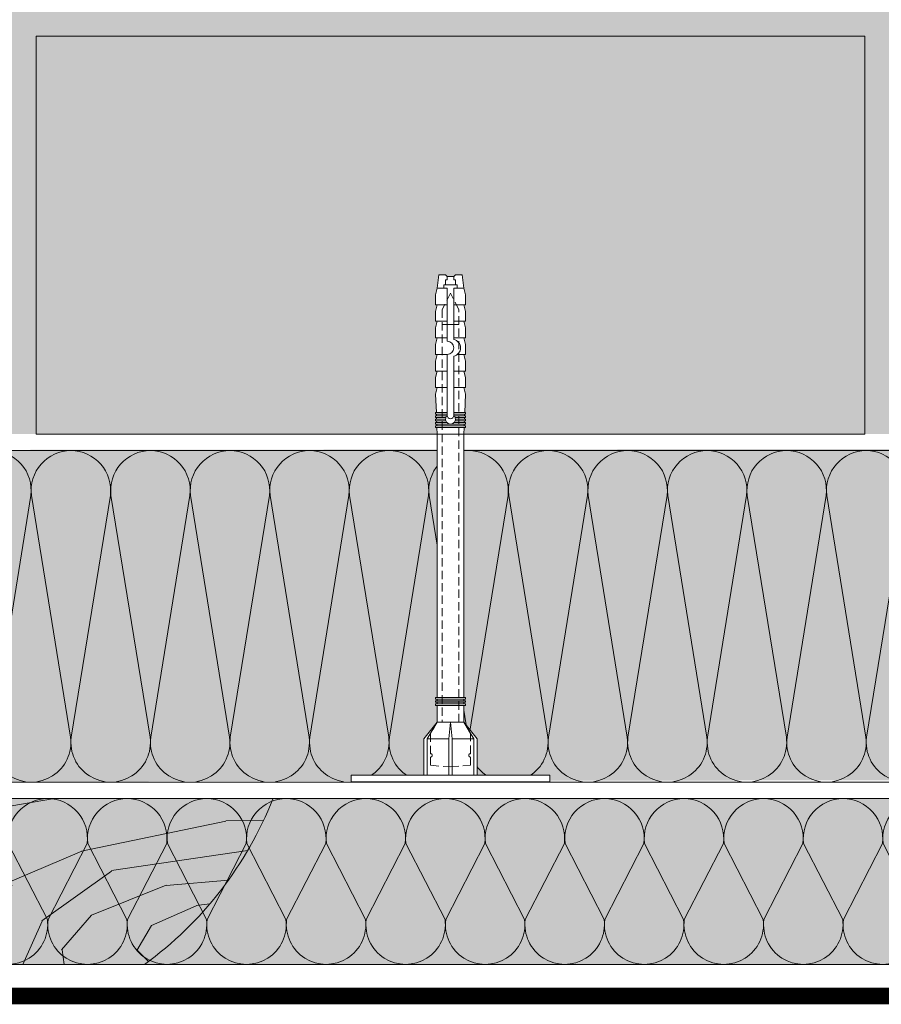
# Model space of a CAD drawing. Units: millimetres. Extents: x 30999 to 88851, y 2474 to 7108.
# Drawn here: x 55804 to 56064, y 5873 to 6170 of the extents above; entities that cross this region are included whole.
import ezdxf

# ---------------------------------------------------------------- set-up
doc = ezdxf.new("R2010")
doc.units = ezdxf.units.MM
doc.linetypes.add('HIDDEN', pattern=[0.375, 0.25, -0.125])
for name, color, linetype, lineweight in [('01 OT', 1, 'Continuous', 0), ('TN-ДЕРЕВО', 54, 'Continuous', 30), ('TN-КИРПИЧ', 246, 'Continuous', 30), ('TN-ПАРОИЗОЛЯЦИЯ', 94, 'Continuous', 15), ('ТН_Крепеж', 7, 'Continuous', 15)]:
    doc.layers.add(name, color=color, linetype=linetype, lineweight=lineweight)

# ---------------------------------------------------------------- blocks, each defined once
blk = doc.blocks.new('*U106')
at = {"color": 0, "lineweight": 0, "ltscale": 100}
for p, q in [((240, 50), (264, 50)), ((264, 50), (288, 50)), ((288, 50), (312, 50)), ((312, 50), (336, 50)), ((336, 50), (360, 50)), ((360, 50), (384, 50)), ((384, 50), (408, 50)), ((408, 50), (432, 50)), ((432, 50), (456, 50)), ((456, 50), (480, 50)), ((480, 50), (504, 50)), ((504, 50), (528, 50)), ((240, 0), (264, 0)), ((264, 0), (288, 0)), ((288, 0), (312, 0)), ((312, 0), (336, 0)), ((336, 0), (360, 0)), ((360, 0), (384, 0)), ((384, 0), (408, 0)), ((408, 0), (432, 0)), ((432, 0), (456, 0)), ((456, 0), (480, 0)), ((480, 0), (504, 0)), ((504, 0), (528, 0))]:
    blk.add_line(p, q, dxfattribs=at)
at = {"color": 0, "lineweight": 0, "ltscale": 100, "transparency": 33554559}
for points in [[(240, 0, 0.451718), (251.9, 13.51), (240.1, 36.49, -1.135042), (263.9, 36.49), (252.1, 13.51, 0.451718), (264, 0, 0.451718)], [(264, 0, 0.451718), (275.9, 13.51), (264.1, 36.49, -1.135042), (287.9, 36.49), (276.1, 13.51, 0.451718), (288, 0, 0.451718)], [(288, 0, 0.451718), (299.9, 13.51), (288.1, 36.49, -1.135042), (311.9, 36.49), (300.1, 13.51, 0.451718), (312, 0, 0.451718)], [(312, 0, 0.451718), (323.9, 13.51), (312.1, 36.49, -1.135042), (335.9, 36.49), (324.1, 13.51, 0.451718), (336, 0, 0.451718)], [(336, 0, 0.451718), (347.9, 13.51), (336.1, 36.49, -1.135042), (359.9, 36.49), (348.1, 13.51, 0.451718), (360, 0, 0.451718)], [(360, 0, 0.451718), (371.9, 13.51), (360.1, 36.49, -1.135042), (383.9, 36.49), (372.1, 13.51, 0.451718), (384, 0, 0.451718)], [(384, 0, 0.451718), (395.9, 13.51), (384.1, 36.49, -1.135042), (407.9, 36.49), (396.1, 13.51, 0.451718), (408, 0, 0.451718)], [(408, 0, 0.451718), (419.9, 13.51), (408.1, 36.49, -1.135042), (431.9, 36.49), (420.1, 13.51, 0.451718), (432, 0, 0.451718)], [(432, 0, 0.451718), (443.9, 13.51), (432.1, 36.49, -1.135042), (455.9, 36.49), (444.1, 13.51, 0.451718), (456, 0, 0.451718)], [(456, 0, 0.451718), (467.9, 13.51), (456.1, 36.49, -1.135042), (479.9, 36.49), (468.1, 13.51, 0.451718), (480, 0, 0.451718)], [(480, 0, 0.451718), (491.9, 13.51), (480.1, 36.49, -1.135042), (503.9, 36.49), (492.1, 13.51, 0.451718), (504, 0, 0.451718)], [(504, 0, 0.451718), (515.9, 13.51), (504.1, 36.49, -1.135042), (527.9, 36.49), (516.1, 13.51, 0.451718), (528, 0, 0.451718)]]:
    blk.add_lwpolyline(points, format="xyb", dxfattribs=at)
blk = doc.blocks.new('*U107')
at = {"color": 0, "lineweight": 0, "ltscale": 100}
for p, q in [((192, 100), (216, 100)), ((216, 100), (240, 100)), ((240, 100), (264, 100)), ((264, 100), (288, 100)), ((288, 100), (312, 100)), ((312, 100), (336, 100)), ((336, 100), (360, 100)), ((360, 100), (384, 100)), ((384, 100), (408, 100)), ((408, 100), (432, 100)), ((432, 100), (456, 100)), ((456, 100), (480, 100)), ((192, 0), (216, 0)), ((216, 0), (240, 0)), ((240, 0), (264, 0)), ((264, 0), (288, 0)), ((288, 0), (312, 0)), ((312, 0), (336, 0)), ((336, 0), (360, 0)), ((360, 0), (384, 0)), ((384, 0), (408, 0)), ((408, 0), (432, 0)), ((432, 0), (456, 0)), ((456, 0), (480, 0))]:
    blk.add_line(p, q, dxfattribs=at)
at = {"color": 0, "lineweight": 0, "ltscale": 100, "transparency": 33554559}
for points in [[(192, 0, 0.451718), (203.9, 13.51), (192.1, 86.49, -1.135042), (215.9, 86.49), (204.1, 13.51, 0.451718), (216, 0, 0.451718)], [(216, 0, 0.451718), (227.9, 13.51), (216.1, 86.49, -1.135042), (239.9, 86.49), (228.1, 13.51, 0.451718), (240, 0, 0.451718)], [(240, 0, 0.451718), (251.9, 13.51), (240.1, 86.49, -1.135042), (263.9, 86.49), (252.1, 13.51, 0.451718), (264, 0, 0.451718)], [(264, 0, 0.451718), (275.9, 13.51), (264.1, 86.49, -1.135042), (287.9, 86.49), (276.1, 13.51, 0.451718), (288, 0, 0.451718)], [(288, 0, 0.451718), (299.9, 13.51), (288.1, 86.49, -1.135042), (311.9, 86.49), (300.1, 13.51, 0.451718), (312, 0, 0.451718)], [(312, 0, 0.451718), (323.9, 13.51), (312.1, 86.49, -1.135042), (335.9, 86.49), (324.1, 13.51, 0.451718), (336, 0, 0.451718)], [(336, 0, 0.451718), (347.9, 13.51), (336.1, 86.49, -1.135042), (359.9, 86.49), (348.1, 13.51, 0.451718), (360, 0, 0.451718)], [(360, 0, 0.451718), (371.9, 13.51), (360.1, 86.49, -1.135042), (383.9, 86.49), (372.1, 13.51, 0.451718), (384, 0, 0.451718)], [(384, 0, 0.451718), (395.9, 13.51), (384.1, 86.49, -1.135042), (407.9, 86.49), (396.1, 13.51, 0.451718), (408, 0, 0.451718)], [(408, 0, 0.451718), (419.9, 13.51), (408.1, 86.49, -1.135042), (431.9, 86.49), (420.1, 13.51, 0.451718), (432, 0, 0.451718)], [(432, 0, 0.451718), (443.9, 13.51), (432.1, 86.49, -1.135042), (455.9, 86.49), (444.1, 13.51, 0.451718), (456, 0, 0.451718)], [(456, 0, 0.451718), (467.9, 13.51), (456.1, 86.49, -1.135042), (479.9, 86.49), (468.1, 13.51, 0.451718), (480, 0, 0.451718)]]:
    blk.add_lwpolyline(points, format="xyb", dxfattribs=at)
blk = doc.blocks.new('Фасадный держатель_низ')
at = {"layer": 'ТН_Крепеж', "ltscale": 100}
for points in [[(-17.6, -1.6), (-17.6, -0.4), (-11.2, -0.4, -1), (-9.6, -0.4), (-2.25, -0.4, 1), (-2.25, 0.4), (-9.4, 0.4, 0.810442), (-11.4, 0.4), (-17.6, 0.4), (-17.6, 1.6), (-19.2, 1.4), (-19.2, 0.6), (-19, 0.4), (-19, -0.4), (-19.2, -0.6), (-19.2, -1.4), (-17.6, -1.6)], [(-2.25, -0.4, 2.618034), (-2.25, 0.4, 2.236068)]]:
    blk.add_lwpolyline(points, format="xyb", dxfattribs=at)
for points in [[(-15.6, 0.4), (-15.6, 1.8), (-16.8, 1.8), (-17.6, 1.6)], [(-13.6, 0.4), (-13.6, 1.8), (-14.8, 1.8), (-15.6, 1.6)], [(-11.6, 0.4), (-11.6, 1.8), (-12.8, 1.8), (-13.6, 1.6)], [(-9.6, 0.82), (-9.6, 1.8), (-10.8, 1.8), (-11.6, 1.6)], [(-7.6, 0.4), (-7.6, 1.8), (-8.8, 1.8), (-9.6, 1.6)], [(-5.6, 0.4), (-5.6, 1.8), (-6.8, 1.8), (-7.6, 1.6)], [(-2.6, 1.71), (-4.8, 1.8), (-5.6, 1.6)], [(-2.4, 0.4), (-2.4, 1.8), (-2.6, 1.8), (-2.6, 0.4)], [(-2.2, 1.69), (-2.4, 1.7)], [(-2, 0.57), (-2, 1.8), (-2.2, 1.8), (-2.2, 0.45)], [(-1.8, 1.67), (-2, 1.68)], [(-1.6, 0.57), (-1.6, 1.8), (-1.8, 1.8), (-1.8, 0.6)], [(-1.4, 1.66), (-1.6, 1.67)], [(-1.4, -0.45), (-1.4, -1.8), (-1.2, -1.8), (-1.2, 1.8), (-1.4, 1.8), (-1.4, 0.45)], [(-1, 1.64), (-1.2, 1.65)], [(-0.8, -1.63), (0, -1.6), (0, 1.6), (-0.8, 1.63)], [(-18, 0.6), (-18.6, 0.6), (-18.6, 0.4), (-19, 0.4)], [(-17.6, 0.8), (-18, 0.8), (-18, -0.8), (-17.6, -0.8)], [(-18, -0.6), (-18.6, -0.6), (-18.6, -0.4), (-19, -0.4)], [(-15.6, -0.4), (-15.6, -1.8), (-16.8, -1.8), (-17.6, -1.6)], [(-13.6, -0.4), (-13.6, -1.8), (-14.8, -1.8), (-15.6, -1.6)], [(-11.6, -0.4), (-11.6, -1.8), (-12.8, -1.8), (-13.6, -1.6)], [(-9.6, -0.4), (-9.6, -1.8), (-10.8, -1.8), (-11.6, -1.6)], [(-7.6, -0.4), (-7.6, -1.8), (-8.8, -1.8), (-9.6, -1.6)], [(-5.6, -0.4), (-5.6, -1.8), (-6.8, -1.8), (-7.6, -1.6)], [(-2.6, -0.4), (-2.6, -1.8), (-2.4, -1.8), (-2.4, -0.4)], [(-2.2, -0.45), (-2.2, -1.8), (-2, -1.8), (-2, -0.57)], [(-1.8, -0.6), (-1.8, -1.8), (-1.6, -1.8), (-1.6, -0.57)], [(-2.6, -1.71), (-4.8, -1.8), (-5.6, -1.6)], [(-2.2, -1.69), (-2.4, -1.7)], [(-1.8, -1.68), (-2, -1.68)], [(-1.4, -1.66), (-1.6, -1.67)], [(-1, -1.64), (-1.2, -1.65)]]:
    blk.add_lwpolyline(points, dxfattribs=at)
blk.add_lwpolyline([(-0.8, 1.8), (-1, 1.8), (-1, -1.8), (-0.8, -1.8)], close=True, dxfattribs=at)
at = {"layer": 'ТН_Крепеж', "linetype": 'HIDDEN', "ltscale": 10}
blk.add_lwpolyline([(-13.2, 1), (-13.2, -1)], dxfattribs=at)
blk = doc.blocks.new('Фасадный держатель_верх')
at = {"layer": 'ТН_Крепеж', "ltscale": 100}
for points in [[(9.4, 12), (10.2, 12), (10.2, -12), (9.4, -12)], [(0.2, 1.8), (0, 1.8), (0, -1.8), (0.2, -1.8)], [(0.6, 1.8), (0.4, 1.8), (0.4, -1.8), (0.6, -1.8)], [(1, 1.8), (0.8, 1.8), (0.8, -1.8), (1, -1.8)]]:
    blk.add_lwpolyline(points, close=True, dxfattribs=at)
for points in [[(9.4, 3.2), (5, 3.2), (3, 1.6), (3, -1.6), (5, -3.2), (9.4, -3.2)], [(9.4, 2.8), (5, 2.8), (3, 1.6)], [(5, 2.8), (5, 0.2)], [(0.4, 1.6), (0.2, 1.6)], [(0.8, 1.6), (0.6, 1.6)], [(3, 1.6), (1, 1.6)], [(9.4, -0.2), (5, -0.2), (3, 0), (5, 0.2), (9.4, 0.2)], [(5, -0.2), (5, -2.8)], [(0.4, -1.6), (0.2, -1.6)], [(0.8, -1.6), (0.6, -1.6)], [(3, -1.6), (1, -1.6)], [(9.4, -2.8), (5, -2.8), (3, -1.6)]]:
    blk.add_lwpolyline(points, dxfattribs=at)
blk = doc.blocks.new('*U137')
at = {"color": 1, "lineweight": 0}
blk.add_wipeout([(29.5, 2.5), (29.5, 0.5), (7.5, 0.5), (7.5, -10.5), (3.5, -15.5), (3.5, -20.5), (4, -20.5), (4, -21), (3.5, -21), (3.5, -21.5), (4, -21.5), (4, -22), (3.5, -22), (3.5, -22.5), (4, -22.5), (4, -23), (3.5, -23), (3.5, -102.45), (3.58, -104.45), (4, -104.45), (4, -104.95), (3.6, -104.95), (3.63, -105.45), (4, -105.45), (4, -105.95), (3.65, -105.95), (3.67, -106.45), (4, -106.45), (4, -106.95), (3.69, -106.95), (3.71, -107.45), (4, -107.45), (4, -107.95), (3.73, -107.95), (3.75, -108.45), (4, -108.45), (4, -108.95), (3.77, -108.95), (4, -114.45), (3.5, -116.45), (4, -116.45), (4, -119.45), (3.5, -121.45), (4, -121.45), (4, -124.45), (3.5, -126.45), (4, -126.45), (4, -129.45), (3.5, -131.45), (4, -131.45), (4, -134.45), (3.5, -136.45), (4, -136.45), (4, -139.45), (3.5, -141.45), (4, -141.45), (4, -144.45), (3.5, -146.45), (3, -150.45), (1, -150.45), (0.5, -149.95), (-1.5, -149.95), (-2, -150.45), (-4, -150.45), (-4.5, -146.45), (-5, -144.45), (-5, -141.45), (-4.5, -141.45), (-5, -139.45), (-5, -136.45), (-4.5, -136.45), (-5, -134.45), (-5, -131.45), (-4.5, -131.45), (-5, -129.45), (-5, -126.45), (-4.5, -126.45), (-5, -124.45), (-5, -121.45), (-4.5, -121.45), (-5, -119.45), (-5, -116.45), (-4.5, -116.45), (-5, -114.45), (-4.77, -108.95), (-5, -108.95), (-5, -108.45), (-4.75, -108.45), (-4.73, -107.95), (-5, -107.95), (-5, -107.45), (-4.71, -107.45), (-4.69, -106.95), (-5, -106.95), (-5, -106.45), (-4.67, -106.45), (-4.65, -105.95), (-5, -105.95), (-5, -105.45), (-4.62, -105.45), (-4.6, -104.95), (-5, -104.95), (-5, -104.45), (-4.58, -104.45), (-4.5, -102.45), (-4.5, -23), (-5, -23), (-5, -22.5), (-4.5, -22.5), (-4.5, -22), (-5, -22), (-5, -21.5), (-4.5, -21.5), (-4.5, -21), (-5, -21), (-5, -20.5), (-4.5, -20.5), (-4.5, -15.5), (-8.5, -10.5), (-8.5, 0.5), (-30.5, 0.5), (-30.5, 2.5)], dxfattribs=at)
at = {"color": 7, "linetype": 'HIDDEN', "ltscale": 10}
blk.add_lwpolyline([(-0.5, -2), (5.5, -2.5), (5.5, -5, 1), (5.5, -6), (5.5, -12.13), (3.5, -15.5), (2, -15.5), (2, -139.95), (-0.5, -144.95), (-3, -139.95), (-3, -15.5), (-4.5, -15.5), (-6.5, -12.13), (-6.5, -6, 1), (-6.5, -5), (-6.5, -2.5), (-0.5, -2)], format="xyb", dxfattribs=at)
at = {"color": 7, "ltscale": 100}
for points in [[(-4.5, -23), (-4.5, -102.45)], [(3.5, -23), (3.5, -102.45)]]:
    blk.add_lwpolyline(points, dxfattribs=at)
at = {"color": 7, "xscale": -2.5, "yscale": 2.5, "zscale": 2.5, "rotation": 270}
for name, p in [('Фасадный держатель_верх', (-0.5, -23)), ('Фасадный держатель_низ', (-0.5, -102.45))]:
    blk.add_blockref(name, p, dxfattribs=at)

msp = doc.modelspace()

# ---------------------------------------------------------------- hatches: boundary and pattern name
at = {"lineweight": 0}
h = msp.add_hatch(color=251, dxfattribs=at)
h.dxf.hatch_style = 1
h.paths.add_polyline_path([(56319.037, 6174.914), (56199.037, 6174.914), (56199.037, 6424.914), (56189.037, 6424.914), (56189.037, 6174.914), (56069.037, 6174.914), (56069.037, 6424.914), (56059.037, 6424.914), (56059.037, 6174.914), (55939.037, 6174.914), (55939.037, 6424.914), (55929.037, 6424.914), (55929.037, 6174.914), (55809.037, 6174.914), (55809.037, 6424.914), (55799.037, 6424.914), (55799.037, 6174.914), (55679.037, 6174.914), (55679.037, 6424.914), (55669.037, 6424.914), (55669.037, 6174.914), (55549.037, 6174.914), (55549.037, 6164.914), (55799.037, 6164.914), (55799.037, 6044.914), (55809.037, 6044.914), (55809.037, 6164.914), (56059.037, 6164.914), (56059.037, 6044.914), (56069.037, 6044.914), (56069.037, 6164.914), (56319.037, 6164.914)])
at = {"transparency": 33554687}
h = msp.add_hatch(color=45, dxfattribs=at)
h.dxf.hatch_style = 1
h.paths.add_polyline_path([(55603.49, 5939.914), (55603.49, 6039.914), (56358.372, 6040.771), (56358.372, 5940.771)])
h = msp.add_hatch(color=45, dxfattribs=at)
h.dxf.hatch_style = 1
h.paths.add_polyline_path([(55548.49, 5884.918), (55548.49, 5934.918), (56315.272, 5934.9), (56315.272, 5884.9)])
at = {"layer": '01 OT', "lineweight": 9}
h = msp.add_hatch(dxfattribs=at)
h.set_pattern_fill('WOOD_08', scale=3, pattern_type=2)
h.set_pattern_definition([(26.565, (214.5, 21), (300, 299.99974), [33.5409, -637.2792]), (343.7398, (199.5, 61.5), (2100.0000493, -599.9998274), [37.5, -7462.4997]), (343.8108, (190.5, 78), (2100.0000796, -599.9997468), [48.42, -9635.5872]), (10.4374, (166.5, 0), (8100.0001507, 1499.988906), [57.9591, -11533.8456]), (351.3844, (192, 93), (6000.0000942, -899.9948768), [50.0649, -9962.9253]), (358.2377, (157.5, 114), (9900.00003648, -299.9843601), [97.5462, -19411.6815]), (358.9191, (163.5, 133.5), (299.999988, 0.0002568), [79.5141, -15823.3158]), (351.3844, (192, 237), (6000.0000942, -899.9948768), [50.0649, -9962.9253]), (10.4374, (166.5, 144), (8100.0001507, 1499.988906), [57.9591, -11533.8456]), (343.8108, (190.5, 222), (2100.0000796, -599.9997468), [48.42, -9635.5872]), (26.565, (214.5, 165), (300, 299.99974), [33.5409, -637.2792]), (343.7398, (199.5, 205.5), (2100.0000493, -599.9998274), [37.5, -7462.4997]), (3.9909, (174, 274.5), (4199.9998755, 299.9988998), [64.6569, -12866.7003]), (0, (216, 252), (0, 300), [66, -234]), (26.565, (159, 27), (300, 299.99974), [23.4786, -647.3415]), (284.0363, (178.5, 43.5), (300.00106, -899.99993), [6.1848, -1230.7473]), (0, (78, 37.5), (0, 300), [19.5, -280.5]), (8.7461, (97.5, 37.5), (1799.999901, 299.998102), [19.7295, -3926.154]), (71.565, (117, 40.5), (0.00017, 299.99994), [4.7433, -943.9401]), (326.31, (109.5, 51), (599.99989, -299.99902), [10.8168, -1070.8479]), (351.2539, (90, 54), (2100.000028, -299.997548), [19.7295, -3926.154]), (5.1944, (73.5, 52.5), (2999.999902, 299.99854), [16.5681, -3297.0402]), (18.4349, (60, 48), (599.99985, 299.99943), [14.2302, -934.4529]), (71.565, (58.5, 43.5), (0.00017, 299.99994), [4.7433, -943.9401]), (315.0001, (58.5, 43.5), (300.0001, 0.00095), [6.3639, -417.8994]), (354.2895, (63, 39), (299.999952, 0.000577), [15.0747, -2999.8875]), (315.0001, (37.5, 43.5), (300.0001, 0.00095), [10.6065, -413.6568]), (346.7595, (45, 36), (3899.999977, -899.998514), [26.1963, -5213.0781]), (0, (70.5, 30), (0, 300), [36, -264]), (7.4314, (106.5, 30), (4499.9999264, 599.999335), [34.7922, -6923.6556]), (45, (141, 34.5), (0, 300.0001), [10.6065, -413.6574]), (281.31, (147, 49.5), (300.00144, -1199.999996), [7.6485, -1522.0578]), (341.5651, (133.5, 54), (299.99994, 0.00035), [14.2302, -934.4529]), (349.3804, (109.5, 58.5), (3299.999979, -599.996555), [24.4182, -4859.2272]), (356.9873, (81, 60), (300.0000538, 0.0005055), [28.5393, -5679.3495]), (6.7098, (55.5, 57), (2399.999857, 299.9985324), [25.6758, -5109.4965]), (23.9624, (42, 51), (599.99999, 299.998983), [14.7732, -2939.8821]), (59.0362, (37.5, 43.5), (300.000564, 600.000195), [8.7465, -1740.54]), (277.1251, (15, 43.5), (300.003187, -2099.999888), [12.0933, -2406.5844]), (342.4745, (16.5, 31.5), (4799.9999754, -1499.993561), [29.8872, -5947.5681]), (355.0303, (45, 22.5), (3600.0000166, -299.997366), [34.6302, -6891.4071]), (0, (79.5, 19.5), (0, 300), [45, -255]), (12.2647, (124.5, 19.5), (2700.000016, 599.996383), [35.3058, -7025.8536]), (320.1945, (169.5, 51), (1499.9999, -1199.996767), [11.7153, -2331.357]), (335.2249, (150, 60), (3299.999937, -1499.997154), [21.4767, -4273.8681]), (351.0274, (121.5, 64.5), (3900.0000946, -599.998015), [28.8531, -5741.7618]), (357.879, (81, 66), (300.0000536, 0.0006047), [40.5279, -8065.0254]), (4.9697, (46.5, 63), (3299.9998835, 299.9976833), [34.6302, -6891.4071]), (21.8014, (24, 54), (600.00007, 299.9998), [24.2331, -1591.3161]), (49.3987, (15, 43.5), (1500.000322, 1799.999933), [13.8294, -2752.0341]), (277.1251, (15, 187.5), (300.003187, -2099.999888), [12.0933, -2406.5844]), (342.4745, (16.5, 175.5), (4799.9999754, -1499.993561), [29.8872, -5947.5681]), (355.0303, (45, 166.5), (3600.0000166, -299.997366), [34.6302, -6891.4071]), (0, (79.5, 163.5), (0, 300), [45, -255]), (12.2647, (124.5, 163.5), (2700.000016, 599.996383), [35.3058, -7025.8536]), (28.6104, (159, 171), (2699.999987, 1499.996436), [18.795, -3740.1921]), (68.1985, (175.5, 180), (300.001655, 899.999837), [8.0778, -1607.4726]), (320.1945, (169.5, 195), (1499.9999, -1199.996767), [11.7153, -2331.357]), (335.2249, (150, 204), (3299.999937, -1499.997154), [21.4767, -4273.8681]), (351.0274, (121.5, 208.5), (3900.0000946, -599.998015), [28.8531, -5741.7618]), (357.879, (81, 210), (300.0000536, 0.0006047), [40.5279, -8065.0254]), (4.9697, (46.5, 207), (3299.9998835, 299.9976833), [34.6302, -6891.4071]), (21.8014, (24, 198), (600.00007, 299.9998), [24.2331, -1591.3161]), (49.3987, (15, 187.5), (1500.000322, 1799.999933), [13.8294, -2752.0341]), (315.0001, (37.5, 187.5), (300.0001, 0.00095), [10.6065, -413.6568]), (346.7595, (45, 180), (3899.999977, -899.998514), [26.1963, -5213.0781]), (0, (70.5, 174), (0, 300), [36, -264]), (7.4314, (106.5, 174), (4499.9999264, 599.999335), [34.7922, -6923.6556]), (45, (141, 178.5), (0, 300.0001), [10.6065, -413.6574]), (281.31, (147, 193.5), (300.00144, -1199.999996), [7.6485, -1522.0578]), (341.5651, (133.5, 198), (299.99994, 0.00035), [14.2302, -934.4529]), (349.3804, (109.5, 202.5), (3299.999979, -599.996555), [24.4182, -4859.2272]), (356.9873, (81, 204), (300.0000538, 0.0005055), [28.5393, -5679.3495]), (6.7098, (55.5, 201), (2399.999857, 299.9985324), [25.6758, -5109.4965]), (23.9624, (42, 195), (599.99999, 299.998983), [14.7732, -2939.8821]), (59.0362, (37.5, 187.5), (300.000564, 600.000195), [8.7465, -1740.54]), (0, (78, 181.5), (0, 300), [19.5, -280.5]), (8.7461, (97.5, 181.5), (1799.999901, 299.998102), [19.7295, -3926.154]), (71.565, (117, 184.5), (0.00017, 299.99994), [4.7433, -943.9401]), (326.31, (109.5, 195), (599.99989, -299.99902), [10.8168, -1070.8479]), (351.2539, (90, 198), (2100.000028, -299.997548), [19.7295, -3926.154]), (5.1944, (73.5, 196.5), (2999.999902, 299.99854), [16.5681, -3297.0402]), (18.4349, (60, 192), (599.99985, 299.99943), [14.2302, -934.4529]), (71.565, (58.5, 187.5), (0.00017, 299.99994), [4.7433, -943.9401]), (315.0001, (58.5, 187.5), (300.0001, 0.00095), [6.3639, -417.8994]), (354.2895, (63, 183), (299.999952, 0.000577), [15.0747, -2999.8875]), (275.7106, (3, 39), (300.000424, -2700.000126), [15.0747, -2999.8878]), (323.1302, (4.5, 24), (900.00006, -599.997746), [15, -1484.9982]), (353.6599, (16.5, 15), (300.000095, 0.000613), [54.3324, -2662.2828]), (1.1691, (70.5, 9), (14400.00014513, 299.9901402), [73.5153, -14629.5453]), (8.4711, (144, 10.5), (5999.99998995, 899.995077), [71.2776, -14184.246]), (350.5377, (172.5, 66), (300.000023, 0.000116), [27.3723, -1797.4563]), (351.6744, (111, 75), (2100.0000683, -299.99818635), [62.1549, -12368.853]), (2.121, (70.5, 73.5), (7800.0000997, 299.986964), [40.5279, -8065.0254]), (8.4269, (30, 67.5), (6000.0001328, 899.992581), [40.9419, -8147.463]), (35.5376, (9, 52.5), (1200.000069, 899.99768), [25.8069, -2554.8882]), (66.0375, (3, 39), (900.000392, 2100.000082), [14.7732, -2939.8842]), (353.991, (133.5, 84), (2999.9999253, -299.9997952), [57.315, -5674.1769]), (1.2453, (64.5, 82.5), (13499.9998888, 299.98484915), [69.0162, -13734.2439]), (11.6893, (21, 73.5), (7199.9999981, 1499.9910544), [44.4213, -8839.8321]), (23.1985, (0, 64.5), (600.000032, 299.999048), [22.8474, -2261.883]), (0, (76.5, 0), (0, 300), [90, -210]), (353.991, (19.5, 6), (2999.9999253, -299.9997952), [57.315, -5674.1769]), (335.2249, (0, 15), (3299.999937, -1499.997154), [21.4767, -4273.8681]), (356.7603, (112.5, 97.5), (5400.00014465, -299.9999113), [79.6272, -15845.8242]), (2.4895, (43.5, 94.5), (6600.0000678, 299.9938274), [69.0651, -6837.4533]), (9.7824, (0, 87), (6900.0000698, 1199.9990231), [44.1417, -8784.2214]), (0, (43.5, 114), (0, 300), [114, -186]), (3.9451, (0, 111), (4199.9999468, 299.9936305), [43.6032, -8677.0608]), (3.7313, (94.5, 129), (4499.9999918, 299.9923343), [69.1467, -13760.1687]), (358.727, (27, 130.5), (299.9999484, 0.0002372), [67.5168, -13435.8162]), (356.7603, (112.5, 241.5), (5400.00014465, -299.9999113), [79.6272, -15845.8242]), (2.4895, (43.5, 238.5), (6600.0000678, 299.9938274), [69.0651, -6837.4533]), (9.7824, (0, 231), (6900.0000698, 1199.9990231), [44.1417, -8784.2214]), (0, (76.5, 144), (0, 300), [90, -210]), (353.991, (19.5, 150), (2999.9999253, -299.9997952), [57.315, -5674.1769]), (335.2249, (0, 159), (3299.999937, -1499.997154), [21.4767, -4273.8681]), (353.991, (133.5, 228), (2999.9999253, -299.9997952), [57.315, -5674.1769]), (1.2453, (64.5, 226.5), (13499.9998888, 299.98484915), [69.0162, -13734.2439]), (11.6893, (21, 217.5), (7199.9999981, 1499.9910544), [44.4213, -8839.8321]), (23.1985, (0, 208.5), (600.000032, 299.999048), [22.8474, -2261.883]), (275.7106, (3, 183), (300.000424, -2700.000126), [15.0747, -2999.8878]), (323.1302, (4.5, 168), (900.00006, -599.997746), [15, -1484.9982]), (353.6599, (16.5, 159), (300.000095, 0.000613), [54.3324, -2662.2828]), (1.1691, (70.5, 153), (14400.00014513, 299.9901402), [73.5153, -14629.5453]), (8.4711, (144, 154.5), (5999.99998995, 899.995077), [71.2776, -14184.246]), (350.5377, (172.5, 210), (300.000023, 0.000116), [27.3723, -1797.4563]), (351.6744, (111, 219), (2100.0000683, -299.99818635), [62.1549, -12368.853]), (2.121, (70.5, 217.5), (7800.0000997, 299.986964), [40.5279, -8065.0254]), (8.4269, (30, 211.5), (6000.0001328, 899.992581), [40.9419, -8147.463]), (35.5376, (9, 196.5), (1200.000069, 899.99768), [25.8069, -2554.8882]), (66.0375, (3, 183), (900.000392, 2100.000082), [14.7732, -2939.8842]), (357.6141, (102, 277.5), (299.9999838, 0.000368), [72.0624, -7134.1845]), (358.4089, (48, 279), (299.9998733, 0.0001942), [54.0207, -10750.1448]), (0, (0, 279), (0, 300), [48, -252]), (356.0996, (150, 256.5), (4500.0001158, -299.9925005), [66.1533, -13164.4914]), (359.1049, (54, 258), (300.00001395, 0.00035782), [96.0117, -19106.3316]), (0, (0, 258), (0, 300), [54, -246]), (78.69, (244.5, 36), (0.00041, 300.00009), [7.6485, -1522.0578]), (324.4624, (235.5, 51), (899.99995, -599.998027), [12.9036, -2567.7915]), (3.0127, (271.5, 61.5), (5399.999928, 299.991775), [28.5393, -5679.3495]), (355.0303, (237, 64.5), (3600.0000166, -299.997366), [34.6302, -6891.4071]), (2.8624, (262.5, 18), (5700.000005, 299.999594), [30.0375, -5977.4577]), (10.8855, (223.5, 10.5), (1499.9999836, 299.999115), [39.7146, -7903.206]), (5.1944, (283.5, 85.5), (2999.999902, 299.99854), [16.5681, -3297.0402]), (0, (241.5, 85.5), (0, 300), [42, -258]), (0, (243, 132), (0, 300), [57, -243]), (5.1944, (283.5, 229.5), (2999.999902, 299.99854), [16.5681, -3297.0402]), (0, (241.5, 229.5), (0, 300), [42, -258]), (2.8624, (262.5, 162), (5700.000005, 299.999594), [30.0375, -5977.4577]), (10.8855, (223.5, 154.5), (1499.9999836, 299.999115), [39.7146, -7903.206]), (3.0127, (271.5, 205.5), (5399.999928, 299.991775), [28.5393, -5679.3495]), (355.0303, (237, 208.5), (3600.0000166, -299.997366), [34.6302, -6891.4071]), (78.69, (244.5, 180), (0.00041, 300.00009), [7.6485, -1522.0578]), (324.4624, (235.5, 195), (899.99995, -599.998027), [12.9036, -2567.7915]), (0, (238.5, 279), (0, 300), [61.5, -238.5])])
edge = h.paths.add_edge_path()
edge.add_line((55880.427, 5934.9), (55548.49, 5934.918))
edge.add_line((55548.49, 5934.918), (55548.49, 5884.918))
edge.add_line((55548.49, 5884.918), (55841.66, 5884.892))
edge.add_arc((55775.668, 5976.081), 112.563, 305.89287, 338.54017)
at = {"layer": 'TN-КИРПИЧ', "lineweight": 0}
h = msp.add_hatch(color=25, dxfattribs=at)
h.dxf.hatch_style = 1
h.paths.add_polyline_path([(55809.037, 6164.914), (55809.037, 6044.914), (56059.037, 6044.914), (56059.037, 6164.914)])

# ---------------------------------------------------------------- linework, layer by layer
at = {"layer": 'TN-ДЕРЕВО', "lineweight": 0}
msp.add_lwpolyline([(55880.427, 5934.9), (55548.49, 5934.918), (55548.49, 5884.918), (55841.66, 5884.892, 0.1434222)], format="xyb", close=True, dxfattribs=at)
at = {"layer": 'TN-КИРПИЧ', "color": 0, "lineweight": 0}
msp.add_lwpolyline([(56059.037, 6164.914), (55809.037, 6164.914), (55809.037, 6044.914), (56059.037, 6044.914)], close=True, dxfattribs=at)
at = {"layer": 'TN-ПАРОИЗОЛЯЦИЯ', "color": 196, "ltscale": 10, "const_width": 5}
msp.add_lwpolyline([(56401.83, 5875.367), (55538.94, 5875.367), (55538.94, 5984.164), (55544.817, 5991.99), (55544.817, 6029.856)], dxfattribs=at)

# ---------------------------------------------------------------- block references
at = {"xscale": -1, "rotation": 180}
for name, p in [('*U107', (55603.49, 6039.914)), ('*U106', (55548.49, 5934.918))]:
    msp.add_blockref(name, p, dxfattribs=at)

# ---------------------------------------------------------------- next in the draw order: block references
at = {"layer": 'ТН_Крепеж', "ltscale": 100, "xscale": -1, "rotation": 180}
msp.add_blockref('*U137', (55934.537, 5942.469), dxfattribs=at)

doc.saveas('drawing.dxf')
